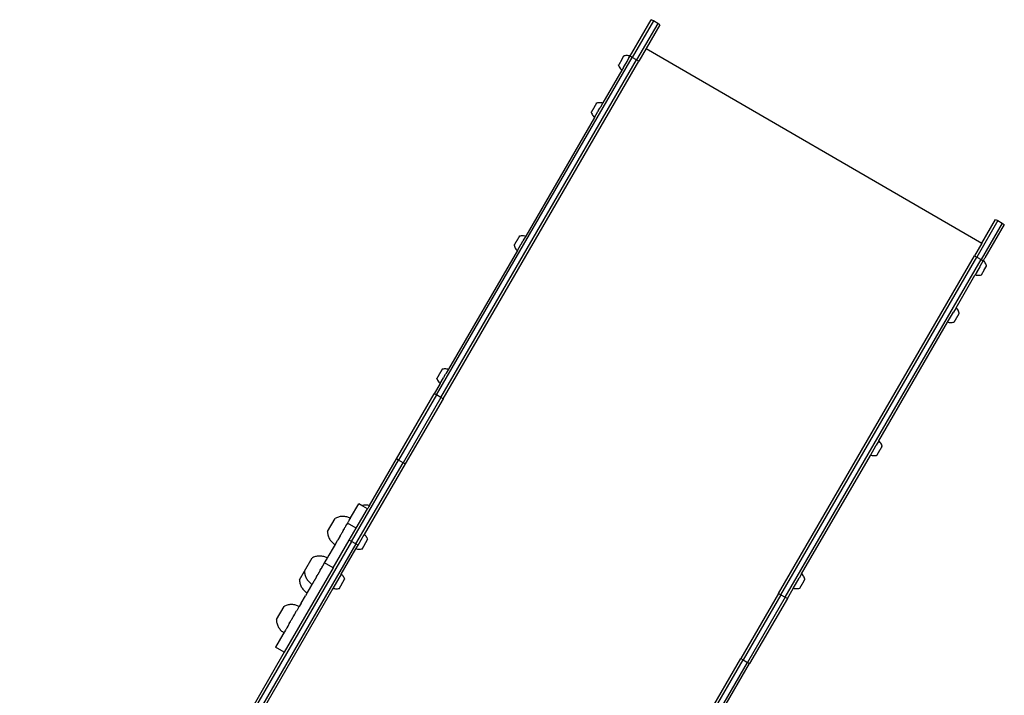
# Model space of a CAD drawing. Extents: x -3484 to 4658, y -2835 to 3604.
# Drawn here: x -362 to 810, y 1382 to 2187 of the extents above; entities that cross this region are included whole.
import ezdxf

# ---------------------------------------------------------------- set-up
doc = ezdxf.new("R2010")
doc.units = 0
doc.layers.get('0').update_dxf_attribs({"linetype": 'CONTINUOUS'})

# ---------------------------------------------------------------- blocks, each defined once
blk = doc.blocks.new('zt-51')
for p, q in [((367, 2147.3), (390, 2187)), ((392.6, 2185.5), (367.4, 2142.1)), ((397.8, 2182.5), (372.6, 2139.1)), ((400.4, 2181), (384, 2152.8)), ((392.6, 2185.5), (390, 2187)), ((397.8, 2182.5), (392.6, 2185.5)), ((400.4, 2181), (397.8, 2182.5)), ((365, 2144), (367, 2147.3)), ((384, 2152.8), (375.2, 2137.6)), ((384, 2152.8), (783.7, 1921)), ((134.3, 1740.1), (367.4, 2142.1)), ((139.5, 1737.1), (372.6, 2139.1)), ((142.1, 1735.6), (375.2, 2137.6)), ((355, 2139.5), (351.3, 2133.3)), ((355, 2139.5), (357.4, 2143.8)), ((357.4, 2143.8), (357.6, 2144)), ((357.6, 2144.1), (357.7, 2144.2)), ((357.6, 2144), (357.6, 2144.1)), ((357.7, 2144.2), (358.9, 2144.4)), ((358.1, 2132), (361.2, 2137.3)), ((358.9, 2144.4), (360.1, 2144.6)), ((360.1, 2144.6), (361.4, 2144.6)), ((361.2, 2137.4), (361.4, 2137.7)), ((361.2, 2137.3), (361.2, 2137.4)), ((361.4, 2144.6), (362.6, 2144.5)), ((361.5, 2137.9), (361.4, 2137.7)), ((363.5, 2141.4), (361.5, 2137.9)), ((361.5, 2137.9), (361.5, 2137.9)), ((362.6, 2144.5), (363.8, 2144.3)), ((363.5, 2141.4), (364.8, 2143.5)), ((363.8, 2144.3), (365, 2144)), ((364.9, 2143.7), (364.8, 2143.6)), ((367.4, 2142.1), (364.8, 2143.6)), ((364.8, 2143.6), (364.8, 2143.5)), ((365, 2143.9), (364.9, 2143.7)), ((365, 2144), (365, 2144)), ((365, 2144), (365, 2143.9)), ((372.6, 2139.1), (367.4, 2142.1)), ((375.2, 2137.6), (372.6, 2139.1)), ((355, 2126.7), (332.5, 2087.9)), ((351.2, 2133.1), (351.3, 2133.2)), ((351.2, 2133), (351.2, 2133.1)), ((351.2, 2133), (351.6, 2131.8)), ((351.3, 2133.2), (351.3, 2133.3)), ((351.6, 2131.8), (352, 2130.7)), ((352, 2130.7), (352.6, 2129.6)), ((352.6, 2129.6), (353.3, 2128.5)), ((353.3, 2128.5), (354.1, 2127.6)), ((354.1, 2127.6), (355, 2126.7)), ((355.1, 2126.8), (355, 2126.7)), ((357, 2130.2), (355.1, 2126.9)), ((355.1, 2126.9), (355.1, 2126.8)), ((357, 2130.2), (357.1, 2130.3)), ((357.1, 2130.3), (357.4, 2130.8)), ((357.4, 2130.8), (358, 2131.9)), ((358.1, 2132), (358, 2131.9)), ((324.4, 2086.8), (324.3, 2086.6)), ((324.5, 2087.1), (324.4, 2086.9)), ((324.4, 2086.9), (324.4, 2086.8)), ((324.6, 2087.2), (324.5, 2087.1)), ((324.7, 2087.3), (324.6, 2087.2)), ((324.8, 2087.5), (324.7, 2087.4)), ((324.7, 2087.4), (324.7, 2087.3)), ((324.8, 2087.6), (324.9, 2087.7)), ((324.8, 2087.6), (324.8, 2087.5)), ((324.9, 2087.7), (325, 2087.8)), ((324.9, 2087.7), (324.9, 2087.7)), ((325, 2087.9), (325.1, 2088)), ((325, 2087.8), (325, 2087.9)), ((325, 2087.9), (325, 2087.9)), ((325.1, 2088.1), (326.3, 2088.3)), ((325.1, 2088.1), (325.1, 2088)), ((326.3, 2088.3), (327.6, 2088.5)), ((327.6, 2088.5), (328.8, 2088.5)), ((328.8, 2088.5), (330, 2088.4)), ((332.5, 2087.9), (329.6, 2083)), ((330, 2088.4), (331.3, 2088.2)), ((331.3, 2088.2), (332.5, 2087.9)), ((318.6, 2076.9), (318.7, 2077)), ((318.6, 2076.9), (319, 2075.7)), ((318.7, 2077), (318.7, 2077.1)), ((318.8, 2077.1), (318.7, 2077.1)), ((318.7, 2077), (318.7, 2077)), ((318.9, 2077.2), (318.8, 2077.2)), ((318.8, 2077.2), (318.8, 2077.1)), ((319, 2077.4), (318.9, 2077.3)), ((318.9, 2077.3), (318.9, 2077.2)), ((319.1, 2077.6), (319, 2077.5)), ((319, 2077.5), (319, 2077.4)), ((319, 2075.7), (319.5, 2074.5)), ((319.2, 2077.8), (319.1, 2077.6)), ((319.3, 2078), (319.2, 2077.8)), ((319.2, 2077.8), (319.2, 2077.8)), ((319.4, 2078.1), (319.3, 2078)), ((319.5, 2078.3), (319.4, 2078.1)), ((319.6, 2078.6), (319.5, 2078.4)), ((319.5, 2078.4), (319.5, 2078.3)), ((319.7, 2078.7), (319.6, 2078.6)), ((319.8, 2078.9), (319.7, 2078.7)), ((319.9, 2079.1), (319.8, 2078.9)), ((320, 2079.3), (319.9, 2079.1)), ((320.1, 2079.4), (320, 2079.3)), ((320.3, 2079.7), (320.1, 2079.4)), ((320.5, 2080.1), (320.3, 2079.8)), ((320.3, 2079.8), (320.3, 2079.7)), ((320.6, 2080.2), (320.5, 2080.1)), ((320.7, 2080.5), (320.6, 2080.2)), ((320.8, 2080.6), (320.7, 2080.5)), ((321, 2080.9), (320.8, 2080.6)), ((321.2, 2081.3), (321, 2081)), ((321, 2081), (321, 2080.9)), ((321.3, 2081.4), (321.2, 2081.3)), ((321.5, 2081.7), (321.3, 2081.4)), ((321.7, 2082.2), (321.5, 2081.9)), ((321.5, 2081.9), (321.5, 2081.7)), ((321.8, 2082.3), (321.7, 2082.2)), ((322, 2082.6), (321.8, 2082.3)), ((322.2, 2083), (322, 2082.8)), ((322, 2082.8), (322, 2082.6)), ((322.3, 2083.2), (322.2, 2083)), ((322.5, 2083.5), (322.3, 2083.2)), ((322.7, 2083.9), (322.5, 2083.6)), ((322.5, 2083.6), (322.5, 2083.5)), ((322.5, 2070.6), (326.6, 2077.6)), ((322.8, 2084.1), (322.7, 2083.9)), ((323, 2084.3), (322.8, 2084.1)), ((323.2, 2084.7), (323, 2084.5)), ((323, 2084.5), (323, 2084.3)), ((323.3, 2084.9), (323.2, 2084.7)), ((323.4, 2085.1), (323.3, 2084.9)), ((323.5, 2085.3), (323.4, 2085.1)), ((323.6, 2085.5), (323.5, 2085.3)), ((323.7, 2085.6), (323.6, 2085.5)), ((323.8, 2085.9), (323.7, 2085.6)), ((323.9, 2086), (323.8, 2085.9)), ((324, 2086.2), (323.9, 2086)), ((324.1, 2086.3), (324, 2086.2)), ((324.2, 2086.5), (324.1, 2086.3)), ((324.3, 2086.6), (324.2, 2086.5)), ((326.9, 2078.2), (326.6, 2077.6)), ((327, 2078.3), (326.9, 2078.2)), ((327, 2078.3), (328.9, 2081.7)), ((329.2, 2082.1), (328.9, 2081.7)), ((329.3, 2082.3), (329.2, 2082.1)), ((329.4, 2082.5), (329.3, 2082.3)), ((329.5, 2082.7), (329.4, 2082.5)), ((329.6, 2083), (329.5, 2082.7)), ((322.5, 2070.6), (240.6, 1929.4)), ((319.5, 2074.5), (320.1, 2073.4)), ((320.1, 2073.4), (320.8, 2072.4)), ((320.8, 2072.4), (321.6, 2071.5)), ((321.6, 2071.5), (322.5, 2070.6)), ((802.6, 1947.7), (777.5, 1904.3)), ((783.7, 1921), (800, 1949.2)), ((800, 1949.2), (802.6, 1947.7)), ((802.6, 1947.7), (807.8, 1944.7)), ((807.8, 1944.7), (782.7, 1901.3)), ((810.4, 1943.2), (787.4, 1903.5)), ((807.8, 1944.7), (810.4, 1943.2)), ((229.3, 1922.8), (229.1, 1922.5)), ((229.4, 1923), (229.3, 1922.8)), ((229.5, 1923.2), (229.4, 1923)), ((229.6, 1923.4), (229.5, 1923.2)), ((229.8, 1923.7), (229.6, 1923.4)), ((229.9, 1923.8), (229.8, 1923.7)), ((230, 1924.1), (229.9, 1923.8)), ((230.1, 1924.3), (230, 1924.1)), ((230.3, 1924.6), (230.1, 1924.3)), ((230.4, 1924.7), (230.3, 1924.6)), ((230.5, 1925), (230.4, 1924.7)), ((230.6, 1925.1), (230.5, 1925)), ((230.8, 1925.4), (230.6, 1925.1)), ((230.9, 1925.6), (230.8, 1925.4)), ((231, 1925.8), (230.9, 1925.6)), ((231.1, 1926), (231, 1925.8)), ((231.3, 1926.3), (231.1, 1926)), ((231.4, 1926.4), (231.3, 1926.3)), ((231.5, 1926.6), (231.4, 1926.4)), ((231.6, 1926.8), (231.5, 1926.6)), ((231.7, 1927), (231.6, 1926.8)), ((231.8, 1927.1), (231.7, 1927)), ((231.9, 1927.4), (231.8, 1927.1)), ((232, 1927.5), (231.9, 1927.4)), ((232.1, 1927.7), (232, 1927.5)), ((232.2, 1927.8), (232.1, 1927.7)), ((232.3, 1928), (232.2, 1927.8)), ((232.4, 1928.1), (232.3, 1928)), ((232.5, 1928.3), (232.4, 1928.1)), ((232.6, 1928.6), (232.5, 1928.4)), ((232.5, 1928.4), (232.5, 1928.3)), ((232.7, 1928.7), (232.6, 1928.6)), ((232.8, 1928.8), (232.7, 1928.7)), ((232.9, 1929), (232.8, 1928.9)), ((232.8, 1928.9), (232.8, 1928.8)), ((232.9, 1929.1), (233, 1929.2)), ((232.9, 1929.1), (232.9, 1929)), ((233, 1929.2), (233, 1929.3)), ((233, 1929.3), (233.1, 1929.3)), ((233.2, 1929.6), (233.1, 1929.5)), ((233.1, 1929.5), (233.1, 1929.5)), ((233.1, 1929.4), (233.1, 1929.5)), ((233.1, 1929.3), (233.1, 1929.4)), ((233.2, 1929.6), (234.4, 1929.8)), ((234.4, 1929.8), (235.6, 1930)), ((235, 1919.8), (237, 1923.2)), ((235.6, 1930), (236.9, 1930)), ((236.9, 1930), (238.1, 1929.9)), ((237.2, 1923.6), (237, 1923.2)), ((237.4, 1923.8), (237.2, 1923.6)), ((237.5, 1924), (237.4, 1923.8)), ((237.6, 1924.2), (237.5, 1924)), ((237.7, 1924.5), (237.6, 1924.2)), ((240.6, 1929.4), (237.7, 1924.5)), ((238.1, 1929.9), (239.4, 1929.7)), ((239.4, 1929.7), (240.6, 1929.4)), ((230.6, 1912.1), (148.6, 1770.9)), ((226.7, 1918.4), (226.8, 1918.5)), ((226.7, 1918.4), (227.1, 1917.2)), ((226.8, 1918.5), (226.8, 1918.6)), ((226.9, 1918.6), (226.8, 1918.6)), ((226.8, 1918.5), (226.8, 1918.5)), ((227, 1918.9), (226.9, 1918.7)), ((226.9, 1918.7), (226.9, 1918.7)), ((226.9, 1918.7), (226.9, 1918.6)), ((227.1, 1919.1), (227, 1918.9)), ((227, 1918.9), (227, 1918.9)), ((227.2, 1919.1), (227.1, 1919.1)), ((227.1, 1917.2), (227.6, 1916)), ((227.3, 1919.4), (227.2, 1919.3)), ((227.2, 1919.3), (227.2, 1919.1)), ((227.4, 1919.5), (227.3, 1919.4)), ((227.6, 1919.8), (227.4, 1919.6)), ((227.4, 1919.6), (227.4, 1919.5)), ((227.7, 1920.1), (227.6, 1919.9)), ((227.6, 1919.9), (227.6, 1919.8)), ((227.6, 1916), (228.2, 1915)), ((227.8, 1920.2), (227.7, 1920.1)), ((227.9, 1920.5), (227.8, 1920.2)), ((228, 1920.6), (227.9, 1920.5)), ((228.1, 1920.8), (228, 1920.6)), ((228.2, 1920.9), (228.1, 1920.8)), ((228.3, 1921.2), (228.2, 1920.9)), ((228.2, 1915), (228.9, 1913.9)), ((228.4, 1921.3), (228.3, 1921.2)), ((228.6, 1921.6), (228.4, 1921.3)), ((228.8, 1922), (228.6, 1921.7)), ((228.6, 1921.7), (228.6, 1921.6)), ((228.9, 1922.1), (228.8, 1922)), ((229, 1922.4), (228.9, 1922.1)), ((228.9, 1913.9), (229.7, 1913)), ((229.1, 1922.5), (229, 1922.4)), ((229.7, 1913), (230.6, 1912.1)), ((230.6, 1912.1), (234.6, 1919.2)), ((234.9, 1919.7), (234.6, 1919.2)), ((235, 1919.8), (234.9, 1919.7)), ((783.7, 1921), (774.9, 1905.8)), ((541.7, 1503.8), (774.9, 1905.8)), ((544.3, 1502.3), (777.5, 1904.3)), ((549.5, 1499.3), (782.7, 1901.3)), ((774.9, 1905.8), (777.5, 1904.3)), ((777.5, 1904.3), (782.7, 1901.3)), ((782, 1894.1), (785.2, 1899.7)), ((782.7, 1901.3), (785.3, 1899.8)), ((785.3, 1899.8), (785.2, 1899.7)), ((785.4, 1900), (785.3, 1899.9)), ((785.3, 1899.9), (785.3, 1899.8)), ((785.5, 1900.1), (785.4, 1900)), ((785.5, 1900.1), (787.4, 1903.5)), ((785.5, 1900.1), (785.5, 1900.1)), ((786.4, 1899.3), (785.5, 1900.1)), ((787.1, 1898.3), (786.4, 1899.3)), ((781.2, 1892.8), (777.8, 1886.9)), ((781.6, 1893.4), (781.2, 1892.8)), ((781.6, 1893.4), (781.7, 1893.6)), ((781.7, 1893.7), (781.8, 1893.9)), ((781.7, 1893.6), (781.7, 1893.7)), ((781.9, 1894), (781.8, 1893.9)), ((781.9, 1894), (782, 1894.1)), ((786.6, 1889.2), (783, 1882.9)), ((786.6, 1889.2), (789.1, 1893.4)), ((787.8, 1897.3), (787.1, 1898.3)), ((788.4, 1896.2), (787.8, 1897.3)), ((788.9, 1895), (788.4, 1896.2)), ((789.3, 1893.8), (788.9, 1895)), ((789.1, 1893.4), (789.2, 1893.7)), ((789.2, 1893.7), (789.3, 1893.8)), ((789.3, 1893.8), (789.3, 1893.8)), ((752.9, 1844), (775.5, 1882.9)), ((775.6, 1883.1), (775.5, 1882.9)), ((775.5, 1882.9), (775.5, 1882.9)), ((776.7, 1882.5), (775.5, 1882.9)), ((777.5, 1886.4), (775.6, 1883.1)), ((777.9, 1882.3), (776.7, 1882.5)), ((777.5, 1886.4), (777.6, 1886.5)), ((777.6, 1886.5), (777.8, 1886.9)), ((779.1, 1882.2), (777.9, 1882.3)), ((780.4, 1882.2), (779.1, 1882.2)), ((781.6, 1882.4), (780.4, 1882.2)), ((782.8, 1882.7), (781.6, 1882.4)), ((782.8, 1882.7), (782.9, 1882.7)), ((782.9, 1882.8), (783, 1882.9)), ((782.9, 1882.7), (782.9, 1882.8)), ((752.9, 1844), (749.9, 1838.8)), ((753.8, 1843.1), (752.9, 1844)), ((754.6, 1842.2), (753.8, 1843.1)), ((755.3, 1841.1), (754.6, 1842.2)), ((755.9, 1840), (755.3, 1841.1)), ((742.9, 1826.7), (749.9, 1838.8)), ((749.9, 1838.8), (749.9, 1838.8)), ((751.7, 1829), (751.5, 1828.7)), ((751.9, 1829.3), (751.7, 1829.1)), ((751.7, 1829.1), (751.7, 1829)), ((752, 1829.5), (751.9, 1829.3)), ((752.1, 1829.7), (752, 1829.5)), ((752.2, 1829.9), (752.1, 1829.7)), ((752.3, 1830.1), (752.2, 1829.9)), ((752.4, 1830.3), (752.3, 1830.1)), ((752.6, 1830.5), (752.4, 1830.3)), ((752.7, 1830.7), (752.6, 1830.5)), ((752.8, 1831), (752.7, 1830.7)), ((752.9, 1831.1), (752.8, 1831)), ((753.1, 1831.4), (752.9, 1831.1)), ((753.2, 1831.5), (753.1, 1831.4)), ((753.3, 1831.8), (753.2, 1831.5)), ((753.4, 1832), (753.3, 1831.8)), ((753.6, 1832.3), (753.4, 1832)), ((753.7, 1832.4), (753.6, 1832.3)), ((753.9, 1832.7), (753.7, 1832.4)), ((754.1, 1833.1), (753.9, 1832.9)), ((753.9, 1832.9), (753.9, 1832.7)), ((754.2, 1833.3), (754.1, 1833.1)), ((754.4, 1833.6), (754.2, 1833.3)), ((754.6, 1834), (754.4, 1833.7)), ((754.4, 1833.7), (754.4, 1833.6)), ((754.7, 1834.1), (754.6, 1834)), ((754.8, 1834.4), (754.7, 1834.1)), ((754.9, 1834.5), (754.8, 1834.4)), ((755.1, 1834.8), (754.9, 1834.5)), ((755.3, 1835.2), (755.1, 1834.9)), ((755.1, 1834.9), (755.1, 1834.8)), ((755.4, 1835.3), (755.3, 1835.2)), ((755.5, 1835.5), (755.4, 1835.3)), ((755.6, 1835.6), (755.5, 1835.5)), ((755.7, 1835.9), (755.6, 1835.6)), ((755.9, 1836.2), (755.7, 1836)), ((755.7, 1836), (755.7, 1835.9)), ((756.4, 1838.9), (755.9, 1840)), ((756, 1836.5), (755.9, 1836.3)), ((755.9, 1836.3), (755.9, 1836.2)), ((756.1, 1836.6), (756, 1836.5)), ((756.2, 1836.7), (756.1, 1836.6)), ((756.3, 1837), (756.2, 1836.8)), ((756.2, 1836.8), (756.2, 1836.7)), ((756.4, 1837), (756.3, 1837)), ((756.8, 1837.7), (756.4, 1838.9)), ((756.5, 1837.2), (756.4, 1837.2)), ((756.4, 1837.2), (756.4, 1837)), ((756.5, 1837.3), (756.6, 1837.4)), ((756.5, 1837.2), (756.5, 1837.3)), ((756.6, 1837.5), (756.7, 1837.5)), ((756.6, 1837.4), (756.6, 1837.5)), ((756.8, 1837.7), (756.7, 1837.6)), ((756.7, 1837.6), (756.7, 1837.6)), ((756.7, 1837.5), (756.7, 1837.6)), ((661, 1685.5), (742.9, 1826.7)), ((744.1, 1826.4), (742.9, 1826.7)), ((745.3, 1826.2), (744.1, 1826.4)), ((746.6, 1826.1), (745.3, 1826.2)), ((747.8, 1826.1), (746.6, 1826.1)), ((749, 1826.3), (747.8, 1826.1)), ((750.3, 1826.5), (749, 1826.3)), ((750.3, 1826.6), (750.3, 1826.7)), ((750.3, 1826.7), (750.4, 1826.7)), ((750.3, 1826.5), (750.3, 1826.6)), ((750.5, 1826.9), (750.4, 1826.9)), ((750.4, 1826.9), (750.4, 1826.8)), ((750.4, 1826.8), (750.4, 1826.7)), ((750.6, 1827.1), (750.5, 1827)), ((750.5, 1827), (750.5, 1826.9)), ((750.7, 1827.2), (750.6, 1827.1)), ((750.8, 1827.4), (750.7, 1827.3)), ((750.7, 1827.3), (750.7, 1827.2)), ((750.9, 1827.7), (750.8, 1827.5)), ((750.8, 1827.5), (750.8, 1827.4)), ((751, 1827.8), (750.9, 1827.7)), ((751.1, 1828), (751, 1827.8)), ((751.2, 1828.1), (751.1, 1828)), ((751.3, 1828.3), (751.2, 1828.1)), ((751.5, 1828.6), (751.3, 1828.4)), ((751.3, 1828.4), (751.3, 1828.3)), ((751.5, 1828.7), (751.5, 1828.6)), ((140.9, 1770.4), (140.8, 1770.3)), ((140.8, 1770.3), (140.8, 1770.2)), ((141, 1770.5), (140.9, 1770.4)), ((141, 1770.6), (141.1, 1770.7)), ((141, 1770.6), (141, 1770.5)), ((141.1, 1770.9), (141.2, 1770.9)), ((141.1, 1770.8), (141.1, 1770.9)), ((141.1, 1770.7), (141.1, 1770.8)), ((141.3, 1771.1), (141.2, 1771)), ((141.2, 1771), (141.2, 1771)), ((141.2, 1770.9), (141.2, 1771)), ((141.3, 1771.1), (142.5, 1771.4)), ((142.5, 1771.4), (143.7, 1771.5)), ((143.7, 1771.5), (145, 1771.5)), ((145, 1771.5), (146.2, 1771.4)), ((148.6, 1770.9), (145.8, 1766)), ((146.2, 1771.4), (147.4, 1771.2)), ((147.4, 1771.2), (148.6, 1770.9)), ((134.8, 1759.9), (134.9, 1760)), ((134.8, 1759.9), (135.2, 1758.7)), ((135, 1760.2), (134.9, 1760.1)), ((134.9, 1760), (134.9, 1760.1)), ((134.9, 1760.1), (134.9, 1760.1)), ((134.9, 1760), (134.9, 1760)), ((135.1, 1760.4), (135, 1760.3)), ((135, 1760.3), (135, 1760.2)), ((135.2, 1760.6), (135.1, 1760.4)), ((135.1, 1760.4), (135.1, 1760.4)), ((135.3, 1760.8), (135.2, 1760.6)), ((135.2, 1760.6), (135.2, 1760.6)), ((135.2, 1758.7), (135.7, 1757.6)), ((135.4, 1760.9), (135.3, 1760.8)), ((135.5, 1761), (135.4, 1760.9)), ((135.6, 1761.3), (135.5, 1761.1)), ((135.5, 1761.1), (135.5, 1761)), ((135.7, 1761.4), (135.6, 1761.3)), ((135.8, 1761.6), (135.7, 1761.4)), ((135.9, 1761.7), (135.8, 1761.6)), ((136, 1762), (135.9, 1761.7)), ((136.1, 1762.1), (136, 1762)), ((136.2, 1762.3), (136.1, 1762.1)), ((136.3, 1762.4), (136.2, 1762.3)), ((136.4, 1762.7), (136.3, 1762.4)), ((136.5, 1762.8), (136.4, 1762.7)), ((136.6, 1763.1), (136.5, 1762.8)), ((136.7, 1763.2), (136.6, 1763.1)), ((136.9, 1763.5), (136.7, 1763.2)), ((137, 1763.6), (136.9, 1763.5)), ((137.1, 1763.9), (137, 1763.6)), ((137.2, 1764), (137.1, 1763.9)), ((137.4, 1764.3), (137.2, 1764)), ((137.5, 1764.5), (137.4, 1764.3)), ((137.6, 1764.8), (137.5, 1764.5)), ((137.7, 1764.9), (137.6, 1764.8)), ((137.9, 1765.2), (137.7, 1764.9)), ((138, 1765.3), (137.9, 1765.2)), ((138.1, 1765.6), (138, 1765.3)), ((138.2, 1765.8), (138.1, 1765.6)), ((138.4, 1766.1), (138.2, 1765.8)), ((138.5, 1766.2), (138.4, 1766.1)), ((138.6, 1766.5), (138.5, 1766.2)), ((138.7, 1766.7), (138.6, 1766.5)), ((138.6, 1753.6), (142.7, 1760.7)), ((138.9, 1766.9), (138.7, 1766.7)), ((139, 1767.1), (138.9, 1766.9)), ((139.1, 1767.4), (139, 1767.1)), ((139.2, 1767.5), (139.1, 1767.4)), ((139.4, 1767.8), (139.2, 1767.5)), ((139.6, 1768.2), (139.4, 1767.9)), ((139.4, 1767.9), (139.4, 1767.8)), ((139.7, 1768.3), (139.6, 1768.2)), ((139.8, 1768.5), (139.7, 1768.3)), ((139.9, 1768.7), (139.8, 1768.5)), ((140, 1768.9), (139.9, 1768.7)), ((140.1, 1769), (140, 1768.9)), ((140.2, 1769.2), (140.1, 1769)), ((140.3, 1769.3), (140.2, 1769.2)), ((140.4, 1769.6), (140.3, 1769.3)), ((140.6, 1769.8), (140.4, 1769.7)), ((140.4, 1769.7), (140.4, 1769.6)), ((140.7, 1770.1), (140.6, 1769.9)), ((140.6, 1769.9), (140.6, 1769.8)), ((140.8, 1770.2), (140.7, 1770.1)), ((143, 1761.2), (142.7, 1760.7)), ((143.1, 1761.3), (143, 1761.2)), ((143.1, 1761.3), (145.1, 1764.7)), ((145.3, 1765.2), (145.1, 1764.7)), ((145.4, 1765.4), (145.3, 1765.2)), ((145.6, 1765.5), (145.4, 1765.4)), ((145.6, 1765.5), (145.7, 1765.7)), ((145.8, 1766), (145.7, 1765.7)), ((138.6, 1753.6), (131.7, 1741.6)), ((135.7, 1757.6), (136.3, 1756.5)), ((136.3, 1756.5), (137, 1755.4)), ((137, 1755.4), (137.8, 1754.5)), ((137.8, 1754.5), (138.6, 1753.6)), ((86.7, 1664), (131.7, 1741.6)), ((134.3, 1740.1), (89.3, 1662.5)), ((139.5, 1737.1), (94.5, 1659.5)), ((142.1, 1735.6), (97.1, 1658)), ((134.3, 1740.1), (131.7, 1741.6)), ((139.5, 1737.1), (134.3, 1740.1)), ((142.1, 1735.6), (139.5, 1737.1)), ((651, 1668.2), (658, 1680.3)), ((661, 1685.5), (658, 1680.3)), ((658, 1680.3), (658, 1680.4)), ((661.9, 1684.6), (661, 1685.5)), ((662.7, 1683.7), (661.9, 1684.6)), ((663.4, 1682.7), (662.7, 1683.7)), ((663.2, 1676.4), (663.1, 1676.3)), ((663.4, 1676.7), (663.2, 1676.4)), ((664, 1681.6), (663.4, 1682.7)), ((663.6, 1677), (663.4, 1676.8)), ((663.4, 1676.8), (663.4, 1676.7)), ((663.8, 1677.4), (663.6, 1677.2)), ((663.6, 1677.2), (663.6, 1677)), ((664, 1677.7), (663.8, 1677.5)), ((663.8, 1677.5), (663.8, 1677.4)), ((664.5, 1680.4), (664, 1681.6)), ((664.1, 1678), (664, 1677.8)), ((664, 1677.8), (664, 1677.7)), ((664.2, 1678.1), (664.1, 1678)), ((664.3, 1678.2), (664.2, 1678.1)), ((664.4, 1678.5), (664.3, 1678.3)), ((664.3, 1678.3), (664.3, 1678.2)), ((664.5, 1678.7), (664.4, 1678.6)), ((664.4, 1678.6), (664.4, 1678.5)), ((664.8, 1679.2), (664.5, 1680.4)), ((664.6, 1678.7), (664.5, 1678.7)), ((664.6, 1678.7), (664.6, 1678.9)), ((664.6, 1678.9), (664.7, 1678.9)), ((664.7, 1679), (664.8, 1679.1)), ((664.7, 1679), (664.7, 1679)), ((664.7, 1678.9), (664.7, 1679)), ((664.8, 1679.2), (664.8, 1679.1)), ((664.8, 1679.1), (664.8, 1679.1)), ((569.1, 1527), (651, 1668.2)), ((652.2, 1667.9), (651, 1668.2)), ((653.4, 1667.7), (652.2, 1667.9)), ((654.6, 1667.6), (653.4, 1667.7)), ((655.9, 1667.6), (654.6, 1667.6)), ((657.1, 1667.8), (655.9, 1667.6)), ((658.3, 1668.1), (657.1, 1667.8)), ((658.3, 1668.1), (658.4, 1668.1)), ((658.4, 1668.1), (658.4, 1668.2)), ((658.4, 1668.2), (658.5, 1668.2)), ((658.6, 1668.4), (658.5, 1668.4)), ((658.5, 1668.4), (658.5, 1668.3)), ((658.5, 1668.3), (658.5, 1668.2)), ((658.7, 1668.6), (658.6, 1668.5)), ((658.6, 1668.5), (658.6, 1668.4)), ((658.8, 1668.8), (658.7, 1668.7)), ((658.7, 1668.7), (658.7, 1668.6)), ((658.9, 1669), (658.8, 1668.8)), ((659, 1669.2), (658.9, 1669)), ((658.9, 1669), (658.9, 1669)), ((659.1, 1669.3), (659, 1669.2)), ((659.2, 1669.5), (659.1, 1669.3)), ((659.4, 1669.8), (659.2, 1669.6)), ((659.2, 1669.6), (659.2, 1669.5)), ((659.5, 1670.1), (659.4, 1669.9)), ((659.4, 1669.9), (659.4, 1669.8)), ((659.6, 1670.2), (659.5, 1670.1)), ((659.8, 1670.5), (659.6, 1670.2)), ((660, 1670.8), (659.8, 1670.6)), ((659.8, 1670.6), (659.8, 1670.5)), ((660.2, 1671.2), (660, 1671)), ((660, 1671), (660, 1670.8)), ((660.3, 1671.4), (660.2, 1671.2)), ((660.4, 1671.6), (660.3, 1671.4)), ((660.5, 1671.8), (660.4, 1671.6)), ((660.7, 1672.1), (660.5, 1671.8)), ((660.9, 1672.5), (660.7, 1672.2)), ((660.7, 1672.2), (660.7, 1672.1)), ((661, 1672.6), (660.9, 1672.5)), ((661.2, 1672.9), (661, 1672.6)), ((661.3, 1673.1), (661.2, 1672.9)), ((661.4, 1673.3), (661.3, 1673.1)), ((661.5, 1673.5), (661.4, 1673.3)), ((661.7, 1673.8), (661.5, 1673.5)), ((661.8, 1673.9), (661.7, 1673.8)), ((661.9, 1674.2), (661.8, 1673.9)), ((662, 1674.4), (661.9, 1674.2)), ((662.2, 1674.7), (662, 1674.4)), ((662.3, 1674.8), (662.2, 1674.7)), ((662.4, 1675.1), (662.3, 1674.8)), ((662.5, 1675.2), (662.4, 1675.1)), ((662.7, 1675.5), (662.5, 1675.2)), ((662.8, 1675.6), (662.7, 1675.5)), ((662.9, 1675.9), (662.8, 1675.6)), ((663, 1676), (662.9, 1675.9)), ((663.1, 1676.3), (663, 1676)), ((33.1, 1565.7), (89.3, 1662.5)), ((38.3, 1562.7), (94.5, 1659.5)), ((97.1, 1658), (48.4, 1574.1)), ((54.5, 1608.6), (86.7, 1664)), ((89.3, 1662.5), (86.7, 1664)), ((94.5, 1659.5), (89.3, 1662.5)), ((97.1, 1658), (94.5, 1659.5)), ((32.1, 1593.8), (41.8, 1610.5)), ((46.6, 1607.8), (41.8, 1610.5)), ((46.6, 1607.8), (47.1, 1608.7)), ((52.2, 1604.5), (46.6, 1607.8)), ((47.2, 1608.8), (47.1, 1608.7)), ((47.2, 1608.8), (48.4, 1609.1)), ((47.2, 1608.8), (47.2, 1608.8)), ((48.4, 1609.1), (49.6, 1609.2)), ((49.6, 1609.2), (50.9, 1609.3)), ((50.9, 1609.3), (52.1, 1609.2)), ((52.1, 1609.2), (53.4, 1608.9)), ((53.3, 1606.5), (52.4, 1605)), ((53.4, 1606.6), (53.3, 1606.5)), ((53.4, 1608.9), (54.5, 1608.6)), ((53.6, 1606.9), (53.4, 1606.6)), ((53.8, 1607.3), (53.6, 1607)), ((53.6, 1607), (53.6, 1606.9)), ((54.4, 1608.4), (53.8, 1607.3)), ((54.5, 1608.5), (54.4, 1608.4)), ((54.5, 1608.6), (54.5, 1608.5)), ((16.4, 1594.4), (15.3, 1594)), ((17.5, 1594.8), (16.4, 1594.4)), ((18.6, 1595.1), (17.5, 1594.8)), ((19.7, 1595.3), (18.6, 1595.1)), ((20.8, 1595.5), (19.7, 1595.3)), ((21.9, 1595.5), (20.8, 1595.5)), ((23, 1595.5), (21.9, 1595.5)), ((24.2, 1595.5), (23, 1595.5)), ((25.3, 1595.4), (24.2, 1595.5)), ((26.4, 1595.2), (25.3, 1595.4)), ((27.5, 1594.9), (26.4, 1595.2)), ((28.6, 1594.5), (27.5, 1594.9)), ((29.6, 1594.1), (28.6, 1594.5)), ((38.8, 1581.4), (52.2, 1604.5)), ((52.4, 1605), (52.2, 1604.5)), ((4.6, 1577.5), (13.8, 1593.2)), ((14.3, 1593.5), (13.8, 1593.2)), ((15.3, 1594), (14.3, 1593.5)), ((25.6, 1582.5), (25.7, 1582.7)), ((26.4, 1584.1), (25.7, 1582.7)), ((26.4, 1584.1), (27.5, 1586)), ((27.6, 1586.1), (27.5, 1586)), ((28.3, 1587.4), (27.6, 1586.1)), ((28.3, 1587.4), (28.4, 1587.4)), ((29.3, 1589), (28.4, 1587.6)), ((28.4, 1587.5), (28.4, 1587.6)), ((28.4, 1587.4), (28.4, 1587.5)), ((38.8, 1581.4), (28.4, 1587.5)), ((38.8, 1581.4), (28.4, 1587.4)), ((29.6, 1589.5), (29.3, 1589)), ((30.7, 1593.7), (29.6, 1594.1)), ((29.9, 1590.1), (29.6, 1589.5)), ((29.9, 1590.1), (30, 1590.2)), ((30.3, 1590.7), (30, 1590.2)), ((30.3, 1590.7), (30.5, 1591.1)), ((30.5, 1591.1), (31.4, 1592.6)), ((31.6, 1593.1), (30.7, 1593.7)), ((31.6, 1593), (31.4, 1592.7)), ((31.4, 1592.7), (31.4, 1592.6)), ((31.7, 1593.1), (31.6, 1593.1)), ((31.6, 1593), (31.6, 1593.1)), ((32.1, 1593.8), (31.7, 1593.1)), ((4.6, 1577.5), (4.6, 1576.8)), ((4.6, 1576.8), (4.7, 1575.7)), ((4.7, 1575.7), (4.9, 1574.6)), ((4.9, 1574.6), (5.1, 1573.5)), ((5.1, 1573.5), (5.4, 1572.4)), ((5.4, 1572.4), (5.7, 1571.3)), ((5.7, 1571.3), (6.2, 1570.3)), ((18.7, 1570.8), (18.8, 1570.9)), ((18.9, 1571), (18.8, 1570.9)), ((19.6, 1572.4), (18.9, 1571)), ((19.6, 1572.4), (19.7, 1572.5)), ((19.9, 1572.7), (19.7, 1572.5)), ((19.7, 1572.5), (19.8, 1572.6)), ((19.8, 1572.6), (19.9, 1572.7)), ((20, 1572.9), (19.9, 1572.9)), ((19.9, 1572.9), (19.9, 1572.7)), ((20, 1572.9), (20.8, 1574.4)), ((20.9, 1574.5), (20.8, 1574.4)), ((21, 1574.7), (20.9, 1574.5)), ((21.2, 1574.9), (21, 1574.8)), ((21, 1574.8), (21, 1574.7)), ((21.2, 1574.9), (21.9, 1576.2)), ((22, 1576.4), (21.9, 1576.2)), ((22.1, 1576.5), (22, 1576.4)), ((22.3, 1576.9), (22.1, 1576.7)), ((22.1, 1576.7), (22.1, 1576.5)), ((22.5, 1577.2), (22.3, 1576.9)), ((22.8, 1577.9), (22.5, 1577.2)), ((22.6, 1577.5), (22.5, 1577.2)), ((22.8, 1577.9), (22.6, 1577.5)), ((23.2, 1578.5), (22.8, 1577.9)), ((23.3, 1578.6), (23.2, 1578.5)), ((23.3, 1578.6), (23.4, 1578.8)), ((23.4, 1578.8), (24.2, 1580.1)), ((24.3, 1580.4), (24.2, 1580.3)), ((24.2, 1580.3), (24.2, 1580.1)), ((24.4, 1580.6), (24.3, 1580.4)), ((24.5, 1580.7), (24.4, 1580.6)), ((24.5, 1580.7), (25.3, 1582.2)), ((25.3, 1582.2), (25.3, 1582.2)), ((25.5, 1582.5), (25.4, 1582.3)), ((25.6, 1582.5), (25.4, 1582.3)), ((25.4, 1582.3), (25.3, 1582.2)), ((25.6, 1582.5), (25.5, 1582.5)), ((30.5, 1567.2), (38.8, 1581.4)), ((38.8, 1581.4), (38.8, 1581.4)), ((40.9, 1561.2), (48.4, 1574.1)), ((48.4, 1574.1), (49.3, 1573.3)), ((49.3, 1573.3), (50.1, 1572.3)), ((50.1, 1572.3), (50.8, 1571.3)), ((50.8, 1571.3), (51.4, 1570.2)), ((33.1, 1565.7), (-361.9, 884.6)), ((38.3, 1562.7), (-356.7, 881.6)), ((6.2, 1570.3), (6.7, 1569.2)), ((6.7, 1569.2), (7.2, 1568.2)), ((7.2, 1568.2), (7.8, 1567.3)), ((7.8, 1567.3), (8.5, 1566.4)), ((8.5, 1566.4), (9.2, 1565.5)), ((9.2, 1565.5), (10, 1564.7)), ((10, 1564.7), (10.8, 1563.9)), ((10.8, 1563.9), (11.7, 1563.2)), ((11.4, 1534.2), (30.5, 1567.2)), ((13.6, 1562), (11.4, 1558.1)), ((11.7, 1563.2), (12.6, 1562.6)), ((12.6, 1562.6), (13.6, 1562)), ((13.9, 1562.4), (13.6, 1562)), ((13.6, 1562), (13.6, 1562)), ((13.6, 1562), (13.6, 1562)), ((14.2, 1563), (13.9, 1562.5)), ((13.9, 1562.4), (14.2, 1563)), ((13.9, 1562.4), (13.9, 1562.5)), ((16.1, 1566.3), (14.2, 1563)), ((16.4, 1566.8), (16.1, 1566.3)), ((16.8, 1567.5), (16.4, 1566.8)), ((18.7, 1570.8), (16.8, 1567.5)), ((33.1, 1565.7), (30.5, 1567.2)), ((38.3, 1562.7), (33.1, 1565.7)), ((40.9, 1561.2), (38.3, 1562.7)), ((38.4, 1556.9), (40.9, 1561.2)), ((45.7, 1556.7), (52.2, 1567.9)), ((51.4, 1570.2), (51.8, 1569)), ((51.8, 1569), (52.2, 1567.9)), ((-9.9, 1547.6), (-11, 1547.2)), ((-8.8, 1547.8), (-9.9, 1547.6)), ((-7.7, 1548.1), (-8.8, 1547.8)), ((-6.6, 1548.2), (-7.7, 1548.1)), ((-5.5, 1548.3), (-6.6, 1548.2)), ((-4.4, 1548.3), (-5.5, 1548.3)), ((-3.2, 1548.2), (-4.4, 1548.3)), ((-2.1, 1548.1), (-3.2, 1548.2)), ((-1, 1547.9), (-2.1, 1548.1)), ((0.1, 1547.6), (-1, 1547.9)), ((1.2, 1547.3), (0.1, 1547.6)), ((6.2, 1549.2), (4.3, 1545.9)), ((11.4, 1558.1), (6.2, 1549.2)), ((21, 1526.9), (38.4, 1556.9)), ((39.6, 1556.5), (38.4, 1556.9)), ((40.8, 1556.3), (39.6, 1556.5)), ((42, 1556.2), (40.8, 1556.3)), ((43.3, 1556.3), (42, 1556.2)), ((44.5, 1556.4), (43.3, 1556.3)), ((45.7, 1556.7), (44.5, 1556.4)), ((-22.8, 1530.2), (-13.6, 1546)), ((-13.1, 1546.3), (-13.6, 1546)), ((-12.1, 1546.8), (-13.1, 1546.3)), ((-11, 1547.2), (-12.1, 1546.8)), ((-1.3, 1536.2), (-1.6, 1535.7)), ((-1.6, 1535.7), (-1.6, 1535.7)), ((-1, 1536.8), (-1.3, 1536.2)), ((-1, 1536.8), (0.9, 1540.1)), ((0.9, 1540.1), (1, 1540.2)), ((1, 1540.3), (3.6, 1544.7)), ((1, 1540.3), (1, 1540.2)), ((11.4, 1534.2), (1, 1540.2)), ((1, 1540.2), (1, 1540.2)), ((2.2, 1546.9), (1.2, 1547.3)), ((3.3, 1546.4), (2.2, 1546.9)), ((4.2, 1545.8), (3.3, 1546.4)), ((3.7, 1544.8), (3.6, 1544.7)), ((3.6, 1544.7), (3.6, 1544.7)), ((4.2, 1545.8), (3.7, 1544.8)), ((4.3, 1545.9), (4.2, 1545.8)), ((11.4, 1534.2), (-46.9, 1433.7)), ((-28.7, 1520.1), (-22.8, 1530.2)), ((-22.8, 1530.2), (-22.8, 1529.6)), ((-22.8, 1529.6), (-22.7, 1528.5)), ((-22.7, 1528.5), (-22.5, 1527.3)), ((-22.5, 1527.3), (-22.3, 1526.2)), ((-22.3, 1526.2), (-22, 1525.1)), ((-22, 1525.1), (-21.7, 1524.1)), ((-21.7, 1524.1), (-21.2, 1523)), ((-8.5, 1523.9), (-8, 1524.7)), ((-7.9, 1524.9), (-8, 1524.7)), ((-8, 1524.7), (-7.9, 1524.8)), ((-7.9, 1524.9), (-7.7, 1525.3)), ((-7.9, 1524.8), (-7.9, 1524.9)), ((-7.5, 1525.5), (-7.7, 1525.3)), ((-7.7, 1525.3), (-7.6, 1525.4)), ((-7.6, 1525.4), (-7.5, 1525.5)), ((-7.4, 1525.6), (-7.5, 1525.6)), ((-7.5, 1525.6), (-7.5, 1525.5)), ((-7.4, 1525.6), (-7, 1526.4)), ((-6.7, 1526.9), (-7, 1526.4)), ((-7, 1526.4), (-6.9, 1526.7)), ((-6.9, 1526.7), (-6.7, 1526.9)), ((-6.6, 1527.1), (-6.7, 1526.9)), ((-6.5, 1527.3), (-6.6, 1527.1)), ((-6.4, 1527.4), (-6.5, 1527.3)), ((-6.3, 1527.7), (-6.4, 1527.5)), ((-6.4, 1527.5), (-6.4, 1527.4)), ((-5.9, 1528.3), (-6.3, 1527.7)), ((-5.7, 1528.6), (-5.9, 1528.4)), ((-5.9, 1528.4), (-5.9, 1528.3)), ((-5.5, 1529), (-5.7, 1528.6)), ((-5.4, 1529.2), (-5.5, 1529)), ((-5.3, 1529.3), (-5.4, 1529.2)), ((-5.1, 1529.6), (-5.3, 1529.5)), ((-5.3, 1529.5), (-5.3, 1529.3)), ((-4.9, 1530), (-5.1, 1529.6)), ((-4.6, 1530.6), (-4.9, 1530)), ((-4.8, 1530.3), (-4.9, 1530)), ((-4.6, 1530.6), (-4.8, 1530.3)), ((-4.6, 1530.6), (-4.2, 1531.3)), ((-4.1, 1531.4), (-4.2, 1531.3)), ((-4, 1531.6), (-4.1, 1531.4)), ((-4, 1531.6), (-3.4, 1532.6)), ((-3.2, 1532.9), (-3.4, 1532.7)), ((-3.4, 1532.7), (-3.4, 1532.6)), ((-3.1, 1533.1), (-3.2, 1532.9)), ((-3, 1533.3), (-3.1, 1533.2)), ((-3.1, 1533.2), (-3.1, 1533.1)), ((-2.9, 1533.5), (-3, 1533.3)), ((-2.6, 1534), (-2.9, 1533.5)), ((-2.9, 1533.5), (-2.8, 1533.7)), ((-2.8, 1533.7), (-2.6, 1534)), ((-2.4, 1534.4), (-2.6, 1534)), ((-2.3, 1534.6), (-2.4, 1534.4)), ((-2.2, 1534.6), (-2.3, 1534.6)), ((-2, 1535), (-2.2, 1534.6)), ((-1.9, 1535.2), (-2, 1535.1)), ((-2, 1535.1), (-2, 1535)), ((-2, 1535), (-2, 1535)), ((-1.8, 1535.3), (-1.9, 1535.2)), ((-1.8, 1535.3), (-1.9, 1535.2)), ((-1.9, 1535.2), (-1.9, 1535.2)), ((-1.9, 1535.2), (-1.9, 1535.2)), ((-1.8, 1535.3), (-1.7, 1535.5)), ((-1.7, 1535.6), (-1.6, 1535.7)), ((-1.7, 1535.5), (-1.7, 1535.6)), ((21, 1526.9), (11, 1509.6)), ((21, 1526.9), (21.9, 1526)), ((21.9, 1526), (22.7, 1525.1)), ((22.7, 1525.1), (23.4, 1524)), ((23.4, 1524), (24, 1523)), ((569.1, 1527), (566.1, 1521.9)), ((570, 1526.2), (569.1, 1527)), ((570.8, 1525.2), (570, 1526.2)), ((571.5, 1524.2), (570.8, 1525.2)), ((572.1, 1523.1), (571.5, 1524.2)), ((-28.7, 1520.1), (-28.7, 1519.4)), ((-28.7, 1519.4), (-28.6, 1518.3)), ((-28.6, 1518.3), (-28.4, 1517.2)), ((-28.4, 1517.2), (-28.2, 1516.1)), ((-28.2, 1516.1), (-27.9, 1515)), ((-27.9, 1515), (-27.6, 1513.9)), ((-27.6, 1513.9), (-27.1, 1512.8)), ((-27.1, 1512.8), (-26.6, 1511.8)), ((-21.2, 1523), (-20.7, 1522)), ((-20.7, 1522), (-20.2, 1521)), ((-20.2, 1521), (-19.6, 1520.1)), ((-19.6, 1520.1), (-18.9, 1519.1)), ((-18.9, 1519.1), (-18.2, 1518.3)), ((-18.2, 1518.3), (-17.4, 1517.5)), ((-17.4, 1517.5), (-16.6, 1516.7)), ((-16.6, 1516.7), (-15.7, 1516)), ((-14.4, 1513.6), (-16.4, 1510.3)), ((-15.7, 1516), (-14.8, 1515.3)), ((-14.8, 1515.3), (-13.8, 1514.8)), ((-14.1, 1514.1), (-14.4, 1513.6)), ((-13.9, 1514.6), (-14.1, 1514.1)), ((-13.8, 1514.7), (-13.9, 1514.6)), ((-13.8, 1514.7), (-13.8, 1514.8)), ((-13.8, 1514.8), (-13.7, 1514.8)), ((-13.8, 1514.8), (-13.8, 1514.7)), ((-13.6, 1515.1), (-13.7, 1514.9)), ((-13.7, 1514.9), (-13.7, 1514.9)), ((-13.7, 1514.9), (-13.7, 1514.8)), ((-13.7, 1514.9), (-13.7, 1514.9)), ((-13.7, 1514.9), (-13.7, 1514.9)), ((-13.5, 1515.2), (-13.6, 1515.1)), ((-13.5, 1515.3), (-13.5, 1515.2)), ((-13.5, 1515.3), (-13.5, 1515.2)), ((-13.4, 1515.3), (-13.5, 1515.3)), ((-13.5, 1515.3), (-13.5, 1515.3)), ((-13.5, 1515.2), (-13.5, 1515.2)), ((-13.2, 1515.7), (-13.4, 1515.3)), ((-13.1, 1515.9), (-13.2, 1515.8)), ((-13.2, 1515.8), (-13.2, 1515.7)), ((-13, 1516.1), (-13.1, 1515.9)), ((-13.1, 1515.9), (-13.1, 1515.9)), ((-12.9, 1516.2), (-13, 1516.1)), ((-12.8, 1516.3), (-12.9, 1516.2)), ((-12.7, 1516.6), (-12.8, 1516.3)), ((-12.6, 1516.7), (-12.7, 1516.6)), ((-12.5, 1516.8), (-12.6, 1516.7)), ((-12.4, 1517.1), (-12.5, 1516.8)), ((-12.2, 1517.4), (-12.4, 1517.1)), ((-12.4, 1517.1), (-12.4, 1517.1)), ((-12.1, 1517.6), (-12.2, 1517.4)), ((-12, 1517.7), (-12.1, 1517.6)), ((-11.9, 1518), (-12, 1517.8)), ((-12, 1517.8), (-12, 1517.7)), ((-11.5, 1518.7), (-11.9, 1518)), ((-11.4, 1518.9), (-11.5, 1518.7)), ((-11.3, 1519), (-11.4, 1518.9)), ((-11.3, 1519.1), (-11.2, 1519.3)), ((-11.2, 1519.3), (-11.3, 1519)), ((-11.3, 1519), (-11.3, 1519.1)), ((-11.3, 1519.1), (-11.3, 1519)), ((-11.3, 1519), (-11.3, 1519)), ((-11.3, 1519), (-11.3, 1519)), ((-11.1, 1519.3), (-11.2, 1519.3)), ((-10.9, 1519.7), (-11.1, 1519.3)), ((-10.7, 1520), (-10.9, 1519.7)), ((-10.9, 1519.7), (-10.9, 1519.7)), ((-10.6, 1520.3), (-10.7, 1520.1)), ((-10.7, 1520.1), (-10.7, 1520)), ((-10.5, 1520.3), (-10.6, 1520.3)), ((-10.3, 1520.7), (-10.5, 1520.5)), ((-10.5, 1520.5), (-10.5, 1520.3)), ((-10.1, 1521), (-10.3, 1520.7)), ((-10, 1521.2), (-10.1, 1521)), ((-9.9, 1521.3), (-10, 1521.2)), ((-9.7, 1521.7), (-9.9, 1521.3)), ((-9.6, 1522), (-9.7, 1521.9)), ((-9.7, 1521.9), (-9.7, 1521.7)), ((-9.5, 1522.1), (-9.6, 1522)), ((-9.4, 1522.3), (-9.5, 1522.1)), ((-9, 1522.9), (-9.4, 1522.3)), ((-8.9, 1523.2), (-9, 1522.9)), ((-9, 1522.9), (-9, 1522.9)), ((-8.7, 1523.4), (-8.9, 1523.2)), ((-8.6, 1523.7), (-8.7, 1523.6)), ((-8.7, 1523.6), (-8.7, 1523.4)), ((-8.5, 1523.8), (-8.6, 1523.7)), ((-8.5, 1523.9), (-8.5, 1523.8)), ((18.3, 1509.4), (24.8, 1520.6)), ((24, 1523), (24.4, 1521.8)), ((24.4, 1521.8), (24.8, 1520.6)), ((559.1, 1509.8), (566.1, 1521.9)), ((566.1, 1521.9), (566.1, 1521.9)), ((568.1, 1512.4), (567.9, 1512.1)), ((568.3, 1512.7), (568.1, 1512.5)), ((568.1, 1512.5), (568.1, 1512.4)), ((568.4, 1512.9), (568.3, 1512.7)), ((568.5, 1513.2), (568.4, 1512.9)), ((568.6, 1513.3), (568.5, 1513.2)), ((568.8, 1513.6), (568.6, 1513.3)), ((569, 1514), (568.8, 1513.7)), ((568.8, 1513.7), (568.8, 1513.6)), ((569.1, 1514.1), (569, 1514)), ((569.3, 1514.4), (569.1, 1514.1)), ((569.5, 1514.9), (569.3, 1514.6)), ((569.3, 1514.6), (569.3, 1514.4)), ((569.6, 1515), (569.5, 1514.9)), ((569.8, 1515.3), (569.6, 1515)), ((570, 1515.7), (569.8, 1515.4)), ((569.8, 1515.4), (569.8, 1515.3)), ((570.1, 1515.9), (570, 1515.7)), ((570.3, 1516.2), (570.1, 1515.9)), ((570.4, 1516.3), (570.3, 1516.2)), ((570.5, 1516.6), (570.4, 1516.3)), ((570.6, 1516.7), (570.5, 1516.6)), ((570.8, 1517), (570.6, 1516.7)), ((571, 1517.4), (570.8, 1517.2)), ((570.8, 1517.2), (570.8, 1517)), ((571.1, 1517.6), (571, 1517.4)), ((571.2, 1517.8), (571.1, 1517.6)), ((571.3, 1517.9), (571.2, 1517.8)), ((571.4, 1518.2), (571.3, 1517.9)), ((571.5, 1518.3), (571.4, 1518.2)), ((571.7, 1518.6), (571.5, 1518.3)), ((571.9, 1518.9), (571.7, 1518.7)), ((571.7, 1518.7), (571.7, 1518.6)), ((572, 1519.2), (571.9, 1519)), ((571.9, 1519), (571.9, 1518.9)), ((572.1, 1519.3), (572, 1519.2)), ((572.6, 1521.9), (572.1, 1523.1)), ((572.2, 1519.5), (572.1, 1519.3)), ((572.3, 1519.6), (572.2, 1519.5)), ((572.4, 1519.8), (572.3, 1519.6)), ((572.5, 1520), (572.4, 1519.8)), ((572.4, 1519.8), (572.4, 1519.8)), ((572.6, 1520.2), (572.5, 1520.1)), ((572.5, 1520.1), (572.5, 1520)), ((572.9, 1520.7), (572.6, 1521.9)), ((572.6, 1520.3), (572.7, 1520.4)), ((572.6, 1520.3), (572.6, 1520.2)), ((572.7, 1520.4), (572.8, 1520.5)), ((572.7, 1520.4), (572.7, 1520.4)), ((572.8, 1520.5), (572.8, 1520.6)), ((572.8, 1520.6), (572.9, 1520.6)), ((572.9, 1520.6), (572.9, 1520.7)), ((572.9, 1520.7), (572.9, 1520.7)), ((11, 1509.6), (-354.1, 880)), ((-26.9, 1492.2), (-21.7, 1501.1)), ((-26.6, 1511.8), (-26.1, 1510.8)), ((-26.1, 1510.8), (-25.5, 1509.9)), ((-25.5, 1509.9), (-24.8, 1509)), ((-24.8, 1509), (-24.1, 1508.1)), ((-24.1, 1508.1), (-23.3, 1507.3)), ((-23.3, 1507.3), (-22.5, 1506.5)), ((-22.5, 1506.5), (-21.6, 1505.8)), ((-19.7, 1504.6), (-21.7, 1501.1)), ((-21.6, 1505.8), (-20.7, 1505.2)), ((-20.7, 1505.2), (-19.7, 1504.6)), ((-19.7, 1504.6), (-19.4, 1505.1)), ((-19.7, 1504.6), (-19.7, 1504.6)), ((-19.7, 1504.6), (-19.7, 1504.6)), ((-19.1, 1505.6), (-19.4, 1505.1)), ((-17.2, 1508.9), (-19.1, 1505.6)), ((-19.1, 1505.6), (-19.1, 1505.6)), ((-16.4, 1510.3), (-17.2, 1508.9)), ((-16.5, 1510.1), (-17.2, 1508.9)), ((-16.4, 1510.3), (-16.5, 1510.1)), ((12.2, 1509.3), (11, 1509.6)), ((13.4, 1509.1), (12.2, 1509.3)), ((14.6, 1509), (13.4, 1509.1)), ((15.9, 1509), (14.6, 1509)), ((17.1, 1509.2), (15.9, 1509)), ((18.3, 1509.4), (17.1, 1509.2)), ((541.7, 1503.8), (496.7, 1426.2)), ((544.3, 1502.3), (499.3, 1424.7)), ((541.7, 1503.8), (544.3, 1502.3)), ((544.3, 1502.3), (549.5, 1499.3)), ((552.1, 1497.8), (559.1, 1509.8)), ((560.3, 1509.4), (559.1, 1509.8)), ((561.5, 1509.2), (560.3, 1509.4)), ((562.7, 1509.1), (561.5, 1509.2)), ((564, 1509.2), (562.7, 1509.1)), ((565.2, 1509.3), (564, 1509.2)), ((566.4, 1509.6), (565.2, 1509.3)), ((566.4, 1509.6), (566.5, 1509.7)), ((566.5, 1509.7), (566.5, 1509.8)), ((566.6, 1509.8), (566.5, 1509.8)), ((566.5, 1509.7), (566.5, 1509.7)), ((566.7, 1510), (566.6, 1509.9)), ((566.6, 1509.9), (566.6, 1509.9)), ((566.6, 1509.9), (566.6, 1509.8)), ((566.8, 1510.2), (566.7, 1510.1)), ((566.7, 1510.1), (566.7, 1510)), ((566.9, 1510.3), (566.8, 1510.2)), ((567, 1510.5), (566.9, 1510.5)), ((566.9, 1510.5), (566.9, 1510.3)), ((567.1, 1510.7), (567, 1510.5)), ((567.3, 1511), (567.1, 1510.8)), ((567.1, 1510.8), (567.1, 1510.7)), ((567.4, 1511.3), (567.3, 1511.1)), ((567.3, 1511.1), (567.3, 1511)), ((567.5, 1511.4), (567.4, 1511.3)), ((567.6, 1511.6), (567.5, 1511.4)), ((567.7, 1511.8), (567.6, 1511.6)), ((567.8, 1512), (567.7, 1511.8)), ((567.9, 1512.1), (567.8, 1512)), ((-45.5, 1489.1), (-46.5, 1488.6)), ((-44.5, 1489.5), (-45.5, 1489.1)), ((-43.4, 1489.9), (-44.5, 1489.5)), ((-42.3, 1490.2), (-43.4, 1489.9)), ((-41.2, 1490.4), (-42.3, 1490.2)), ((-40.1, 1490.6), (-41.2, 1490.4)), ((-38.9, 1490.6), (-40.1, 1490.6)), ((-37.8, 1490.6), (-38.9, 1490.6)), ((-36.7, 1490.6), (-37.8, 1490.6)), ((-35.5, 1490.4), (-36.7, 1490.6)), ((-34.4, 1490.2), (-35.5, 1490.4)), ((-33.3, 1490), (-34.4, 1490.2)), ((-32.3, 1489.6), (-33.3, 1490)), ((-31.2, 1489.2), (-32.3, 1489.6)), ((-30.2, 1488.8), (-31.2, 1489.2)), ((-26.9, 1492.2), (-29.2, 1488.2)), ((549.5, 1499.3), (504.5, 1421.7)), ((552.1, 1497.8), (507.1, 1420.2)), ((549.5, 1499.3), (552.1, 1497.8)), ((-56.2, 1472.6), (-47.1, 1488.3)), ((-46.5, 1488.6), (-47.1, 1488.3)), ((-36.3, 1475.9), (-35.5, 1477.3)), ((-35.4, 1477.4), (-35.5, 1477.3)), ((-35.5, 1477.3), (-35.5, 1477.3)), ((-35.3, 1477.7), (-35.4, 1477.6)), ((-35.3, 1477.7), (-35.4, 1477.4)), ((-35.4, 1477.6), (-35.4, 1477.4)), ((-35.3, 1477.7), (-35.1, 1477.9)), ((-35.1, 1477.9), (-34.4, 1479.2)), ((-34.4, 1479.2), (-34.3, 1479.4)), ((-33.4, 1480.9), (-34.3, 1479.4)), ((-34.3, 1479.4), (-34.3, 1479.4)), ((-33.4, 1480.9), (-32.4, 1482.7)), ((-31.9, 1483.6), (-32.4, 1482.7)), ((-31.7, 1483.9), (-31.9, 1483.6)), ((-29.4, 1487.8), (-31.7, 1483.9)), ((-29.2, 1488.2), (-30.2, 1488.8)), ((-29.3, 1488.1), (-29.4, 1487.8)), ((-29.4, 1487.8), (-29.4, 1487.8)), ((-29.3, 1488.1), (-29.2, 1488.2)), ((-29.2, 1488.2), (-29.2, 1488.2)), ((-56.2, 1472.6), (-56.2, 1471.9)), ((-56.2, 1471.9), (-56.1, 1470.8)), ((-56.1, 1470.8), (-56, 1469.7)), ((-56, 1469.7), (-55.7, 1468.6)), ((-55.7, 1468.6), (-55.5, 1467.5)), ((-55.5, 1467.5), (-55.1, 1466.4)), ((-55.1, 1466.4), (-54.7, 1465.3)), ((-42, 1466.1), (-43, 1464.4)), ((-42, 1466.1), (-41.1, 1467.6)), ((-41, 1467.7), (-41.1, 1467.7)), ((-41.1, 1467.7), (-41, 1467.7)), ((-41.1, 1467.7), (-41.1, 1467.7)), ((-41.1, 1467.7), (-41.1, 1467.6)), ((-41, 1467.9), (-41, 1467.7)), ((-40.9, 1467.9), (-41, 1467.9)), ((-40.9, 1468), (-40.1, 1469.3)), ((-40.9, 1468), (-40.9, 1467.9)), ((-40, 1469.6), (-40.1, 1469.3)), ((-39.9, 1469.6), (-40, 1469.6)), ((-39.8, 1469.8), (-39.9, 1469.6)), ((-39.8, 1469.9), (-38.9, 1471.5)), ((-39.8, 1469.9), (-39.8, 1469.8)), ((-38.9, 1471.5), (-38.7, 1471.8)), ((-38.7, 1471.8), (-38.9, 1471.5)), ((-38.9, 1471.5), (-38.9, 1471.5)), ((-38.5, 1472.1), (-38.7, 1471.8)), ((-38.5, 1472.1), (-38.7, 1471.8)), ((-38.3, 1472.4), (-38.5, 1472.1)), ((-38.2, 1472.6), (-38.3, 1472.4)), ((-38.1, 1472.8), (-38.2, 1472.6)), ((-37.7, 1473.4), (-38.1, 1472.8)), ((-37.6, 1473.7), (-37.7, 1473.4)), ((-37.5, 1473.8), (-37.6, 1473.7)), ((-37.5, 1473.8), (-36.6, 1475.4)), ((-36.4, 1475.7), (-36.6, 1475.4)), ((-36.4, 1475.7), (-36.6, 1475.4)), ((-36.6, 1475.4), (-36.6, 1475.4)), ((-36.3, 1475.9), (-36.4, 1475.7)), ((-36.3, 1475.9), (-36.4, 1475.7)), ((-48.6, 1454.7), (-57.3, 1439.7)), ((-54.7, 1465.3), (-54.2, 1464.3)), ((-54.2, 1464.3), (-53.6, 1463.3)), ((-53.6, 1463.3), (-53, 1462.4)), ((-53, 1462.4), (-52.3, 1461.5)), ((-52.3, 1461.5), (-51.6, 1460.6)), ((-51.6, 1460.6), (-50.8, 1459.8)), ((-50.8, 1459.8), (-50, 1459)), ((-50, 1459), (-49.1, 1458.3)), ((-49.1, 1458.3), (-48.2, 1457.7)), ((-47.2, 1457.1), (-48.6, 1454.7)), ((-48.2, 1457.7), (-47.2, 1457.1)), ((-47.2, 1457.1), (-46.9, 1457.6)), ((-47.2, 1457.1), (-47.2, 1457.1)), ((-47.2, 1457.1), (-47.2, 1457.1)), ((-46.9, 1457.7), (-46.6, 1458.1)), ((-46.9, 1457.7), (-46.9, 1457.6)), ((-46.9, 1457.7), (-46.9, 1457.6)), ((-46.9, 1457.6), (-46.9, 1457.6)), ((-45.5, 1460.1), (-46.6, 1458.1)), ((-45, 1460.8), (-45.5, 1460.1)), ((-45, 1460.8), (-44.8, 1461.2)), ((-43.9, 1462.8), (-44.8, 1461.2)), ((-43.1, 1464.2), (-43.9, 1462.8)), ((-43, 1464.4), (-43.1, 1464.2)), ((-46.9, 1433.7), (-126.8, 1295.9)), ((-46.9, 1433.7), (-57.3, 1439.7)), ((443.2, 1327.9), (499.3, 1424.7)), ((448.1, 1342.4), (496.7, 1426.2)), ((448.4, 1324.9), (504.5, 1421.7)), ((475, 1364.8), (507.1, 1420.2)), ((496.7, 1426.2), (499.3, 1424.7)), ((499.3, 1424.7), (504.5, 1421.7)), ((504.5, 1421.7), (507.1, 1420.2))]:
    blk.add_line(p, q)

msp = doc.modelspace()

# ---------------------------------------------------------------- block references
msp.add_blockref('zt-51', (0, 0))

doc.saveas('drawing.dxf')
